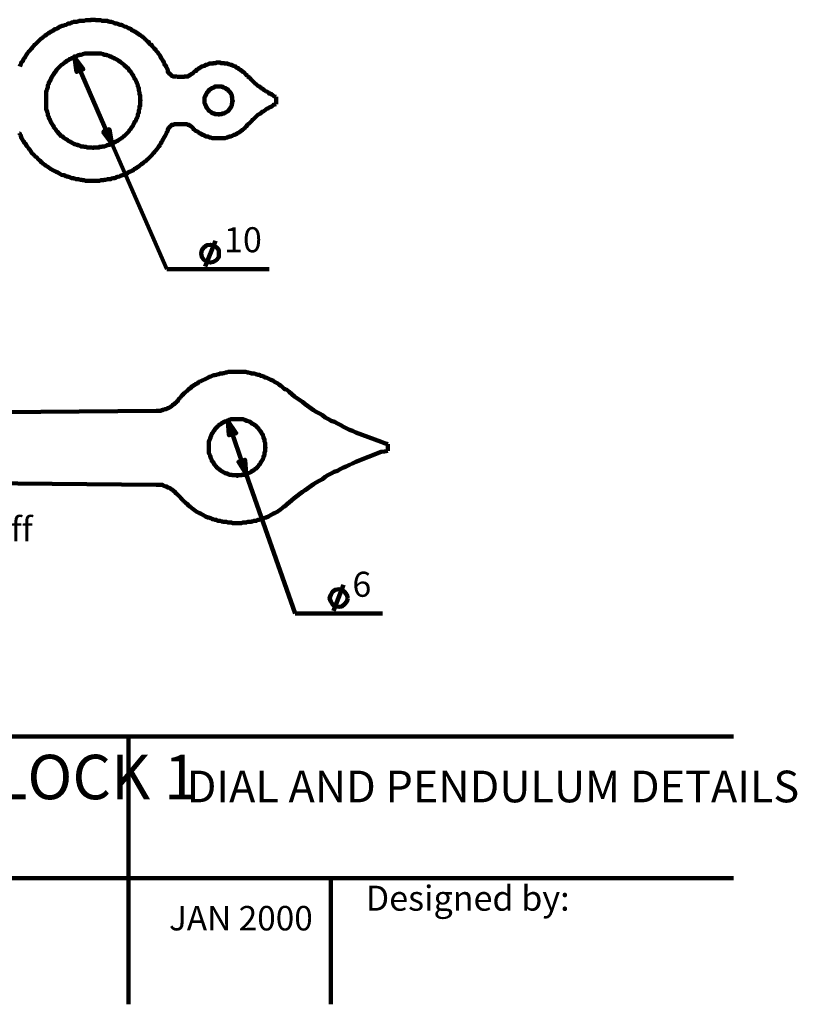
# Model space of a CAD drawing. Units: inches. Extents: x -283 to 301, y -204 to 203.
# Drawn here: x 184 to 301, y -204 to -56 of the extents above; entities that cross this region are included whole.
import ezdxf

# ---------------------------------------------------------------- set-up
doc = ezdxf.new("R2010")
doc.units = ezdxf.units.IN
for name, color, linetype, lineweight in [('H', 7, 'CONTINUOUS', 100), ('P', 250, 'CONTINUOUS', 100), ('Text', 250, 'CONTINUOUS', 100)]:
    doc.layers.add(name, color=color, linetype=linetype, lineweight=lineweight)
doc.styles.get("Standard").update_dxf_attribs({"font": 'txt', "width": 0.75})

msp = doc.modelspace()

# ---------------------------------------------------------------- hatches: boundary and pattern name
at = {"layer": 'H', "linetype": 'CONTINUOUS'}
for points in [[(192.5, -61.92), (192.83, -64.08), (193.83, -63.67)], [(198.08, -74.83), (197.75, -72.67), (196.83, -73.08)], [(215.5, -116.42), (215.67, -118.58), (216.75, -118.25)], [(218.25, -124.42), (218.08, -122.25), (217.08, -122.58)]]:
    msp.add_hatch(color=0, dxfattribs=at).paths.add_polyline_path(points)

# ---------------------------------------------------------------- linework, layer by layer
at = {"layer": 'P', "color": 0, "linetype": 'CONTINUOUS'}
for points in [[(206.5, -63.92), (206.5, -63.75), (206.33, -63.5), (206.25, -63.33), (206.17, -63.08), (206, -63), (206, -62.83), (205.92, -62.67), (205.75, -62.33), (205.58, -62.17), (205.5, -62), (205.42, -61.75), (205.25, -61.5), (205.17, -61.42), (205.08, -61.33), (205, -61.17), (204.92, -61.08), (204.75, -60.92), (204.75, -60.83), (204.42, -60.5), (204.33, -60.42), (204.08, -60.17), (204.08, -60), (203.92, -60), (203.67, -59.75), (203.67, -59.58), (203.5, -59.58), (203.25, -59.33), (203.17, -59.25), (203.08, -59.17), (203, -59.08), (202.75, -58.83), (202.58, -58.75), (202.5, -58.67), (202.42, -58.58), (202.25, -58.5), (202, -58.33), (201.92, -58.25), (201.67, -58.08), (201.5, -58), (201.33, -57.92), (201.08, -57.83), (201, -57.67), (200.75, -57.58), (200.58, -57.5), (200.25, -57.33), (200, -57.25), (199.67, -57.08), (199.5, -57), (199.42, -57), (199.25, -57), (199.08, -56.92), (198.83, -56.83), (198.67, -56.83), (198.5, -56.75), (198.33, -56.67), (198.25, -56.67), (198.08, -56.58), (197.92, -56.58), (197.83, -56.58), (197.67, -56.5), (197.5, -56.5), (197.42, -56.42), (197.08, -56.42), (196.92, -56.42), (196.58, -56.42), (196.5, -56.33), (195.75, -56.33), (195.58, -56.25), (195, -56.25), (194.92, -56.33), (194.17, -56.33), (194, -56.42), (193.58, -56.42), (193.42, -56.42), (193.25, -56.42), (193.08, -56.5), (193, -56.5), (192.83, -56.58), (192.67, -56.58), (192.5, -56.58), (192.33, -56.58), (192.25, -56.67), (192.08, -56.67), (191.92, -56.75), (191.83, -56.83), (191.67, -56.83), (191.5, -56.83), (191.42, -56.92), (191.25, -57), (191, -57.08), (190.83, -57.17), (190.67, -57.17), (190.42, -57.25), (190.25, -57.33), (190, -57.5), (189.92, -57.58), (189.75, -57.67), (189.58, -57.67), (189.25, -57.92), (189.08, -58), (188.92, -58.08), (188.67, -58.25), (188.5, -58.33), (188.33, -58.5), (188.25, -58.5), (188.08, -58.67), (188, -58.75), (187.83, -58.83), (187.75, -58.92), (187.42, -59.17), (187.33, -59.25), (187.08, -59.5), (187, -59.58), (186.92, -59.67), (186.67, -59.92), (186.5, -60), (186.5, -60.08), (186.25, -60.33), (186.17, -60.5), (186.08, -60.5), (186, -60.67), (185.75, -60.92), (185.67, -61), (185.58, -61.08), (185.5, -61.25), (185.42, -61.33), (185.25, -61.58), (185.17, -61.75), (185, -62), (184.92, -62.08), (184.83, -62.25), (184.75, -62.5), (184.58, -62.58), (184.5, -62.83), (184.42, -63), (184.33, -63.25)], [(195.33, -61.33), (194.42, -61.33), (194.33, -61.33), (194, -61.33), (193.83, -61.42), (193.75, -61.42), (193.58, -61.5), (193.42, -61.5), (193.42, -61.5), (193.33, -61.5), (193.17, -61.58), (193, -61.58), (193, -61.67), (192.92, -61.67), (192.75, -61.75), (192.75, -61.75), (192.67, -61.75), (192.5, -61.75), (192.42, -61.92), (192.33, -61.92), (192.25, -62), (192.17, -62), (192.08, -62), (192, -62.08), (191.92, -62.08), (191.92, -62.17), (191.75, -62.17), (191.67, -62.25), (191.67, -62.25), (191.58, -62.33), (191.5, -62.42), (191.42, -62.42), (191.33, -62.42), (191.25, -62.58), (191.08, -62.58), (191, -62.75), (190.92, -62.75), (190.75, -62.92), (190.58, -63), (189.92, -63.67), (189.83, -63.83), (189.67, -64), (189.67, -64.08), (189.5, -64.17), (189.5, -64.33), (189.33, -64.42), (189.33, -64.5), (189.33, -64.5), (189.25, -64.67), (189.17, -64.75), (189.17, -64.75), (189.08, -64.83), (189.08, -65), (189, -65), (189, -65.08), (188.92, -65.17), (188.92, -65.25), (188.92, -65.33), (188.83, -65.42), (188.83, -65.5), (188.67, -65.58), (188.67, -65.75), (188.67, -65.83), (188.67, -65.83), (188.58, -66), (188.58, -66), (188.5, -66.08), (188.5, -66.25), (188.5, -66.42), (188.5, -66.5), (188.42, -66.5), (188.42, -66.67), (188.33, -66.83), (188.33, -66.92), (188.25, -67.08), (188.25, -67.42), (188.25, -67.5), (188.25, -69.25), (188.25, -69.25), (188.25, -69.67), (188.33, -69.75), (188.33, -69.92), (188.42, -70), (188.42, -70.17), (188.5, -70.25), (188.5, -70.33), (188.5, -70.42), (188.5, -70.58), (188.58, -70.67), (188.58, -70.75), (188.67, -70.83), (188.67, -70.92), (188.67, -71), (188.67, -71.08), (188.83, -71.17), (188.83, -71.33), (188.92, -71.42), (188.92, -71.42), (188.92, -71.58), (189, -71.58), (189, -71.67), (189.08, -71.75), (189.08, -71.83), (189.17, -71.92), (189.17, -72), (189.25, -72), (189.33, -72.17), (189.33, -72.25), (189.33, -72.25), (189.5, -72.42), (189.5, -72.5), (189.67, -72.67), (189.67, -72.67), (189.83, -72.92), (189.92, -73), (190.58, -73.75), (190.75, -73.75), (190.92, -74), (191, -74), (191.08, -74.08), (191.25, -74.17), (191.33, -74.25), (191.42, -74.25), (191.5, -74.33), (191.58, -74.42), (191.67, -74.42), (191.67, -74.42), (191.75, -74.5), (191.92, -74.58), (191.92, -74.58), (192, -74.58), (192.08, -74.67), (192.17, -74.75), (192.25, -74.75), (192.33, -74.83), (192.42, -74.83), (192.5, -74.92), (192.67, -74.92), (192.75, -75), (192.75, -75), (192.92, -75), (193, -75), (193, -75.08), (193.17, -75.08), (193.33, -75.17), (193.42, -75.17), (193.42, -75.25), (193.58, -75.25), (193.75, -75.25), (193.83, -75.25), (194, -75.33), (194.33, -75.33), (194.42, -75.42), (195.17, -75.42), (195.33, -75.5), (195.33, -75.42), (196.17, -75.42), (196.17, -75.33), (196.58, -75.33), (196.67, -75.25), (196.83, -75.25), (196.92, -75.25), (197.08, -75.25), (197.17, -75.17), (197.25, -75.17), (197.33, -75.08), (197.5, -75.08), (197.58, -75), (197.67, -75), (197.75, -75), (197.83, -75), (197.92, -74.92), (198, -74.92), (198.08, -74.83), (198.25, -74.83), (198.33, -74.75), (198.33, -74.75), (198.5, -74.67), (198.5, -74.58), (198.58, -74.58), (198.67, -74.58), (198.75, -74.5), (198.83, -74.42), (198.92, -74.42), (199, -74.42), (199.08, -74.33), (199.17, -74.25), (199.17, -74.25), (199.33, -74.17), (199.42, -74.08), (199.58, -74), (199.58, -74), (199.83, -73.75), (199.92, -73.75), (200.67, -73), (200.67, -72.92), (200.92, -72.67), (200.92, -72.67), (201, -72.5), (201.08, -72.42), (201.17, -72.25), (201.17, -72.25), (201.25, -72.17), (201.33, -72), (201.33, -72), (201.33, -71.92), (201.42, -71.83), (201.5, -71.75), (201.5, -71.67), (201.5, -71.58), (201.58, -71.58), (201.67, -71.42), (201.67, -71.42), (201.75, -71.33), (201.75, -71.17), (201.83, -71.08), (201.83, -71), (201.92, -70.92), (201.92, -70.83), (202, -70.75), (202, -70.67), (202, -70.58), (202, -70.42), (202.08, -70.33), (202.08, -70.25), (202.17, -70.17), (202.17, -70), (202.17, -69.92), (202.17, -69.75), (202.25, -69.67), (202.25, -69.25), (202.33, -69.25), (202.33, -68.42), (202.42, -68.33), (202.33, -68.25), (202.33, -67.5), (202.25, -67.42), (202.25, -67.08), (202.17, -66.92), (202.17, -66.83), (202.17, -66.67), (202.17, -66.5), (202.08, -66.5), (202.08, -66.42), (202, -66.25), (202, -66.08), (202, -66), (202, -66), (201.92, -65.83), (201.92, -65.83), (201.83, -65.75), (201.83, -65.58), (201.75, -65.5), (201.75, -65.42), (201.67, -65.33), (201.67, -65.25), (201.58, -65.17), (201.5, -65.08), (201.5, -65), (201.5, -65), (201.42, -64.83), (201.33, -64.75), (201.33, -64.75), (201.33, -64.67), (201.25, -64.5), (201.17, -64.5), (201.17, -64.42), (201.08, -64.33), (201, -64.17), (200.92, -64.08), (200.92, -64), (200.67, -63.83), (200.67, -63.67), (199.92, -63), (199.83, -62.92), (199.58, -62.75), (199.58, -62.75), (199.42, -62.58), (199.33, -62.58), (199.17, -62.42), (199.17, -62.42), (199.08, -62.42), (199, -62.33), (198.92, -62.25), (198.83, -62.25), (198.75, -62.17), (198.67, -62.17), (198.58, -62.08), (198.5, -62.08), (198.5, -62), (198.33, -62), (198.33, -62), (198.25, -61.92), (198.08, -61.92), (198, -61.75), (197.92, -61.75), (197.83, -61.75), (197.75, -61.75), (197.67, -61.67), (197.58, -61.67), (197.5, -61.58), (197.33, -61.58), (197.25, -61.5), (197.17, -61.5), (197.08, -61.5), (196.92, -61.5), (196.83, -61.42), (196.67, -61.42), (196.58, -61.33), (196.17, -61.33), (196.17, -61.33), (195.25, -61.33)], [(192.5, -61.92), (192.83, -64.08), (193.83, -63.67), (192.5, -61.92)], [(192.5, -61.92), (198.08, -74.83)], [(218.25, -64.5), (217.83, -64.08), (217.75, -64.08), (217.42, -63.75), (217.42, -63.75), (217.25, -63.67), (217.17, -63.67), (217.08, -63.5), (217, -63.5), (217, -63.5), (216.92, -63.5), (216.83, -63.42), (216.75, -63.42), (216.67, -63.25), (216.58, -63.25), (216.5, -63.25), (216.5, -63.25), (216.42, -63.17), (216.33, -63.17), (216.25, -63.08), (216.08, -63.08), (216.08, -63), (215.92, -63), (215.92, -63), (215.83, -63), (215.75, -62.92), (215.58, -62.92), (215.5, -62.83), (215.33, -62.83), (215.25, -62.83), (215, -62.83), (214.92, -62.75), (214.42, -62.75), (214.33, -62.67), (213.83, -62.67), (213.75, -62.75), (213.33, -62.75), (213.25, -62.83), (212.92, -62.83), (212.92, -62.83), (212.67, -62.83), (212.58, -62.92), (212.5, -62.92), (212.42, -63), (212.25, -63), (212.25, -63), (212.17, -63), (212.08, -63.08), (212, -63.08), (212, -63.17), (211.83, -63.17), (211.75, -63.25), (211.67, -63.25), (211.58, -63.25), (211.58, -63.25), (211.5, -63.33), (211.42, -63.33), (211.33, -63.5), (211.25, -63.5), (211.17, -63.5), (211.17, -63.5), (211, -63.67), (211, -63.67), (210.83, -63.75), (210.75, -63.75), (210.75, -63.83), (210.75, -63.92), (210.67, -63.92), (210.5, -64), (210.5, -64), (210.33, -64.17), (210.33, -64.25), (210.25, -64.25), (210.08, -64.42)], [(207.83, -64.83), (207.75, -64.75), (207.42, -64.75), (207.42, -64.75), (207.25, -64.75), (207.25, -64.67), (207.08, -64.67), (207.08, -64.58), (207, -64.58), (207, -64.5), (206.92, -64.5), (206.92, -64.5), (206.92, -64.5), (206.92, -64.42), (206.83, -64.42), (206.83, -64.33), (206.75, -64.33), (206.75, -64.33), (206.67, -64.33), (206.67, -64.25), (206.67, -64.25), (206.67, -64.17), (206.58, -64.17), (206.58, -64.08), (206.5, -64.08), (206.5, -63.92), (206.5, -63.92)], [(207.83, -64.83), (209, -64.83)], [(209, -64.83), (209, -64.75), (209.42, -64.75), (209.42, -64.75), (209.58, -64.75), (209.58, -64.67), (209.67, -64.67), (209.67, -64.58), (209.83, -64.58), (209.83, -64.5), (209.92, -64.5), (209.92, -64.5), (209.92, -64.5), (209.92, -64.42), (210, -64.42), (210, -64.33)], [(222.75, -67.83), (222.5, -67.75), (222.33, -67.67), (222.17, -67.5), (222.08, -67.5), (221.92, -67.33), (221.67, -67.33), (221.58, -67.17), (221.42, -67.08), (221.25, -67), (221.08, -66.92), (220.92, -66.83), (220.83, -66.67), (220.58, -66.58), (220.5, -66.5), (220.33, -66.33), (220.17, -66.25), (220, -66.17), (219.75, -65.92), (219.58, -65.83), (219.33, -65.58), (219.17, -65.42), (219.08, -65.33), (218.92, -65.17), (218.83, -65), (218.67, -64.92), (218.5, -64.75), (218.42, -64.67), (218.25, -64.5)], [(214.17, -66.25), (213.58, -66.25), (213.58, -66.33), (213.42, -66.33), (213.42, -66.42), (213.33, -66.42), (213.25, -66.5), (213.08, -66.5), (213.08, -66.5), (213.08, -66.5), (213, -66.58), (212.92, -66.58), (212.92, -66.67), (212.92, -66.67), (212.83, -66.67), (212.75, -66.67), (212.75, -66.75), (212.67, -66.75), (212.67, -66.83), (212.67, -66.83), (212.67, -66.92), (212.58, -66.92), (212.58, -66.92), (212.5, -66.92), (212.5, -67), (212.5, -67), (212.5, -67.08), (212.42, -67.08), (212.42, -67.17), (212.33, -67.17), (212.33, -67.25), (212.25, -67.33), (212.25, -67.33), (212.25, -67.33), (212.25, -67.5), (212.17, -67.5), (212.17, -67.67), (212.08, -67.67), (212.08, -67.83), (212, -67.83), (212, -68.83), (212.08, -68.83), (212.08, -69), (212.17, -69), (212.17, -69.17), (212.25, -69.25), (212.25, -69.33), (212.25, -69.33), (212.25, -69.42), (212.33, -69.5), (212.33, -69.5), (212.42, -69.5), (212.42, -69.58), (212.5, -69.67), (212.5, -69.67), (212.5, -69.67), (212.5, -69.75), (212.58, -69.75), (212.58, -69.83), (212.67, -69.83), (212.67, -69.92), (212.67, -69.92), (212.67, -69.92), (212.75, -69.92), (212.75, -70), (212.83, -70), (212.92, -70.08), (212.92, -70.08), (212.92, -70.08), (213, -70.08), (213.08, -70.17), (213.08, -70.17), (213.08, -70.25), (213.25, -70.25), (213.33, -70.33), (213.42, -70.33), (213.42, -70.33), (213.58, -70.33), (213.58, -70.42), (214.08, -70.42), (214.17, -70.5), (214.17, -70.42), (214.58, -70.42), (214.58, -70.33), (214.83, -70.33), (214.83, -70.33), (214.92, -70.33), (215, -70.25), (215.08, -70.25), (215.08, -70.17), (215.17, -70.17), (215.25, -70.08), (215.25, -70.08), (215.25, -70.08), (215.33, -70.08), (215.42, -70), (215.5, -70), (215.5, -69.92), (215.5, -69.92), (215.5, -69.92), (215.58, -69.92), (215.58, -69.83), (215.67, -69.83), (215.67, -69.75), (215.67, -69.75), (215.67, -69.67), (215.75, -69.67), (215.75, -69.67), (215.83, -69.58), (215.83, -69.5), (215.92, -69.5), (215.92, -69.5), (215.92, -69.42), (215.92, -69.33), (216, -69.33), (216, -69.25), (216.08, -69.17), (216.08, -69), (216.08, -69), (216.08, -68.83), (216.17, -68.83), (216.17, -68.42), (216.25, -68.42), (216.17, -68.33), (216.17, -67.83), (216.08, -67.83), (216.08, -67.67), (216.08, -67.67), (216.08, -67.5), (216, -67.5), (216, -67.33), (215.92, -67.33), (215.92, -67.33), (215.92, -67.25), (215.92, -67.17), (215.83, -67.17), (215.83, -67.08), (215.75, -67.08), (215.75, -67), (215.67, -67), (215.67, -66.92), (215.67, -66.92), (215.67, -66.92), (215.58, -66.92), (215.58, -66.83), (215.5, -66.83), (215.5, -66.75), (215.5, -66.75), (215.5, -66.67), (215.42, -66.67), (215.33, -66.67), (215.25, -66.67), (215.25, -66.58), (215.25, -66.58), (215.17, -66.5), (215.08, -66.5), (215.08, -66.5), (215, -66.5), (214.92, -66.42), (214.83, -66.42), (214.83, -66.33), (214.58, -66.33), (214.58, -66.25), (214.17, -66.25)], [(222.75, -67.83), (222.75, -68.92)], [(222.75, -68.92), (222.33, -69), (222.17, -69.17), (222.08, -69.25), (221.92, -69.33), (221.67, -69.42), (221.58, -69.5), (221.42, -69.58), (221.25, -69.67), (221.08, -69.83), (220.92, -69.92), (220.83, -70), (220.58, -70.08), (220.5, -70.25), (220.33, -70.33), (220.17, -70.42), (220, -70.5), (219.75, -70.75), (219.58, -70.92), (219.33, -71.17), (219.17, -71.25), (219.08, -71.42), (218.92, -71.58), (218.83, -71.67), (218.67, -71.83), (218.5, -71.92), (218.42, -72), (218.25, -72.25)], [(207.83, -71.92), (207.42, -71.92), (207.42, -72), (207.25, -72), (207.25, -72), (207.08, -72), (207.08, -72.08), (207, -72.08), (207, -72.17), (206.92, -72.17), (206.92, -72.25), (206.92, -72.25), (206.92, -72.25), (206.83, -72.25), (206.83, -72.33), (206.75, -72.33), (206.75, -72.42), (206.67, -72.42), (206.67, -72.5), (206.67, -72.5), (206.67, -72.5), (206.58, -72.5), (206.58, -72.67), (206.5, -72.67), (206.5, -72.75), (206.5, -72.75)], [(207.83, -71.92), (209, -71.92)], [(209, -71.92), (209.42, -71.92), (209.42, -72), (209.58, -72), (209.58, -72), (209.67, -72), (209.67, -72.08), (209.83, -72.08), (209.83, -72.17), (209.92, -72.17), (209.92, -72.25), (209.92, -72.25), (209.92, -72.25), (210, -72.25), (210, -72.33)], [(210.08, -72.33), (210.33, -72.58), (210.33, -72.58), (210.33, -72.67), (210.5, -72.75), (210.5, -72.75), (210.67, -72.92), (210.75, -72.92), (210.83, -73), (210.92, -73), (211, -73.08), (211.08, -73.08), (211.17, -73.25), (211.25, -73.25), (211.33, -73.33), (211.42, -73.33), (211.42, -73.33), (211.5, -73.33), (211.58, -73.5), (211.67, -73.5), (211.75, -73.5), (211.83, -73.5), (211.92, -73.58), (212, -73.58), (212, -73.67), (212.08, -73.67), (212.17, -73.75), (212.33, -73.75), (212.42, -73.75), (212.5, -73.75), (212.58, -73.83), (212.67, -73.83), (212.75, -73.92), (213, -73.92), (213.08, -74), (213.33, -74), (213.42, -74), (214.83, -74), (214.83, -74), (215.17, -74), (215.25, -73.92), (215.42, -73.92), (215.5, -73.83), (215.67, -73.83), (215.75, -73.75), (215.92, -73.75), (215.92, -73.75), (216, -73.75), (216.08, -73.67), (216.17, -73.67), (216.33, -73.58), (216.33, -73.58), (216.42, -73.5), (216.5, -73.5), (216.5, -73.5), (216.58, -73.5), (216.67, -73.42), (216.75, -73.42), (216.75, -73.33), (216.83, -73.33), (217, -73.25), (217, -73.25), (217.08, -73.17), (217.17, -73.17), (217.25, -73.08), (217.33, -73.08), (217.42, -72.92), (217.5, -72.92), (217.58, -72.83), (217.67, -72.83), (217.67, -72.75), (217.83, -72.67), (217.83, -72.67), (218, -72.5), (218.08, -72.5), (218.08, -72.42), (218.25, -72.25)], [(184.25, -73.33), (184.33, -73.33), (184.33, -73.5)], [(184.42, -73.5), (184.58, -74), (184.67, -74.17), (184.83, -74.42), (184.92, -74.5), (185, -74.75), (185.17, -74.83), (185.25, -75.08), (185.42, -75.25), (185.5, -75.33), (185.58, -75.5), (185.67, -75.58), (185.75, -75.67), (185.83, -75.83), (185.92, -75.92), (186, -76.08), (186.08, -76.17), (186.17, -76.33), (186.33, -76.42), (186.42, -76.5), (186.5, -76.58), (186.58, -76.75), (186.75, -76.83), (187.17, -77.25), (187.25, -77.33), (187.42, -77.42), (187.42, -77.58), (187.58, -77.58), (187.67, -77.75), (187.83, -77.83), (187.92, -77.92), (188, -78), (188.17, -78.08), (188.25, -78.17), (188.42, -78.25), (188.67, -78.42), (188.75, -78.5), (189, -78.67), (189.17, -78.75), (189.75, -79.08), (190, -79.17), (190.42, -79.42), (190.58, -79.5), (190.83, -79.58), (191, -79.58), (191.25, -79.75), (191.5, -79.75), (191.58, -79.83), (191.67, -79.83), (191.92, -79.92), (192, -80), (192.08, -80), (192.33, -80), (192.42, -80.08), (192.58, -80.08), (192.75, -80.17), (192.83, -80.17), (193, -80.17), (193.17, -80.17), (193.33, -80.25), (193.58, -80.25), (193.75, -80.33), (194, -80.33), (194.17, -80.42), (196.25, -80.42), (196.42, -80.33), (196.83, -80.33), (197, -80.25), (197.25, -80.25), (197.42, -80.17), (197.58, -80.17), (197.67, -80.17), (197.92, -80.17), (198, -80.08), (198.08, -80.08), (198.33, -80), (198.42, -80), (198.58, -80), (198.83, -79.83), (199, -79.83), (199.25, -79.75), (199.42, -79.67), (199.83, -79.5), (200, -79.5), (200.25, -79.33), (200.42, -79.33), (200.5, -79.17), (200.92, -79), (201.08, -78.92), (201.33, -78.83), (201.42, -78.67), (201.67, -78.58), (201.75, -78.5), (202, -78.33), (202.17, -78.25), (202.25, -78.17), (202.42, -78), (202.5, -78), (202.58, -77.83), (202.75, -77.83), (202.83, -77.67), (203, -77.58), (203.08, -77.5), (203.25, -77.42), (203.33, -77.33), (203.42, -77.17), (203.5, -77.17), (204.17, -76.5), (204.25, -76.33), (204.33, -76.25), (204.5, -76.17), (204.5, -76.08), (204.67, -75.92), (204.75, -75.83), (204.83, -75.67), (204.92, -75.58), (205, -75.5), (205.08, -75.33), (205.17, -75.25), (205.33, -75), (205.42, -74.83), (205.58, -74.58), (205.67, -74.42), (206, -73.83), (206.08, -73.67), (206.33, -73.17), (206.42, -73), (206.5, -72.92), (206.5, -72.75)], [(198.08, -74.83), (197.75, -72.67), (196.83, -73.08), (198.08, -74.83)], [(198.08, -74.83), (206.33, -93.67)], [(214.17, -91.33), (214.17, -90.83), (213.83, -90.42), (213.33, -90.08), (212.92, -90), (212.33, -90.08), (211.92, -90.42), (211.58, -90.83), (211.5, -91.33), (211.58, -91.83), (211.92, -92.25), (212.33, -92.58), (212.92, -92.67), (213.33, -92.58), (213.83, -92.25), (214.17, -91.83), (214.17, -91.33)], [(212.08, -93.25), (213.67, -89.42)], [(206.33, -93.67), (221.67, -93.67)], [(208.08, -113.33), (208.17, -113.08), (208.33, -113), (208.42, -112.83), (208.5, -112.75), (208.58, -112.67), (208.67, -112.5), (208.83, -112.5), (208.83, -112.33), (209, -112.25), (209.08, -112.17), (209.17, -112.08), (209.25, -112), (209.42, -111.92), (209.5, -111.83), (209.58, -111.67), (209.67, -111.67), (209.83, -111.5), (209.92, -111.5), (210.08, -111.25), (210.25, -111.25), (210.33, -111.08), (210.58, -111), (210.75, -110.83), (210.83, -110.83), (211, -110.75), (211.17, -110.58), (211.33, -110.5), (212.42, -110), (212.58, -109.92), (212.67, -109.83), (212.83, -109.83), (213.17, -109.67), (213.33, -109.58), (213.5, -109.58), (213.75, -109.5), (213.83, -109.5), (214, -109.42), (214.17, -109.42), (214.25, -109.33), (214.42, -109.33), (214.58, -109.33), (214.67, -109.33), (214.83, -109.25), (215, -109.25), (215.08, -109.17), (215.33, -109.17), (215.5, -109.08), (215.92, -109.08), (216.08, -109.08), (217.58, -109.08), (217.75, -109.08), (218.25, -109.08), (218.42, -109.17), (218.67, -109.17), (218.83, -109.25), (218.92, -109.25), (219.08, -109.33), (219.25, -109.33), (219.33, -109.33), (219.5, -109.33), (219.67, -109.42), (219.75, -109.42), (220, -109.5), (220.17, -109.5), (220.33, -109.58), (220.42, -109.67), (220.58, -109.67), (220.83, -109.75), (221, -109.83), (221.08, -109.92), (221.25, -109.92), (221.92, -110.25), (222.08, -110.33), (222.33, -110.42), (222.5, -110.58), (223, -110.83), (223.17, -111), (223.25, -111), (223.42, -111.17), (223.58, -111.25), (223.75, -111.42), (223.83, -111.5), (224, -111.67), (224.17, -111.67), (224.17, -111.75)], [(239.5, -119.92), (239, -119.75), (238.5, -119.58), (234.67, -118.17), (234.17, -117.92), (233.75, -117.75), (233.25, -117.5), (232.83, -117.33), (232.42, -117.08), (231.92, -116.83), (231.5, -116.58), (231, -116.42), (230.58, -116.17), (230.08, -115.92), (229.67, -115.58), (229.25, -115.33), (228.75, -115.08), (228.33, -114.83), (227.08, -113.92), (226.67, -113.58), (225.83, -113), (225.5, -112.75), (224.67, -112.08), (224.25, -111.67)], [(208.08, -113.33), (208, -113.33), (208, -113.42), (208, -113.42), (207.92, -113.42), (207.92, -113.5), (207.75, -113.58), (207.75, -113.58), (207.75, -113.67), (207.67, -113.75), (207.58, -113.75), (207.58, -113.83), (207.5, -113.83), (207.5, -113.83), (207.5, -113.92), (207.42, -113.92), (207.33, -114), (207.25, -114), (207.25, -114.08), (207.17, -114.08), (207.08, -114.25), (207, -114.25), (206.92, -114.33), (206.83, -114.33), (206.75, -114.42), (206.67, -114.42), (206.67, -114.5), (206.58, -114.5), (206.58, -114.5), (206.5, -114.5), (206.42, -114.58), (206.33, -114.58), (206.25, -114.67), (206.17, -114.67), (206.08, -114.67), (206, -114.67), (205.92, -114.75), (205.75, -114.75), (205.75, -114.83), (205.5, -114.83), (205.42, -114.92), (205, -114.92), (205, -114.92), (204.75, -114.92)], [(100.92, -115.83), (204.75, -114.92)], [(212.67, -120.42), (212.67, -119.67), (212.67, -119.58), (212.67, -119.42), (212.75, -119.33), (212.75, -119.17), (212.83, -119.17), (212.83, -119), (212.92, -119), (212.92, -118.83), (212.92, -118.75), (212.92, -118.75), (213, -118.67), (213, -118.5), (213.08, -118.5), (213.08, -118.42), (213.08, -118.33), (213.08, -118.33), (213.17, -118.33), (213.17, -118.25), (213.25, -118.17), (213.25, -118.08), (213.33, -118.08), (213.33, -118), (213.42, -117.92), (213.42, -117.83), (213.5, -117.83), (213.5, -117.75), (213.5, -117.67), (213.67, -117.58), (213.67, -117.5), (213.75, -117.5), (213.75, -117.5), (213.75, -117.5), (213.83, -117.42), (213.83, -117.33), (213.92, -117.33), (214, -117.25), (214, -117.25), (214, -117.25), (214, -117.17), (214.08, -117.17), (214.17, -117), (214.25, -117), (214.33, -117), (214.33, -116.92), (214.42, -116.92), (214.5, -116.83), (214.58, -116.83), (214.58, -116.75), (214.67, -116.75), (214.75, -116.67), (214.83, -116.67), (214.83, -116.58), (214.83, -116.58), (214.92, -116.58), (215, -116.58), (215, -116.5), (215.17, -116.5), (215.25, -116.42), (215.25, -116.42), (215.33, -116.42), (215.5, -116.42), (215.5, -116.33), (215.67, -116.33), (215.67, -116.25), (215.83, -116.25), (215.92, -116.17), (216.08, -116.17), (216.17, -116.17), (217.58, -116.17), (217.58, -116.17), (217.83, -116.17), (217.92, -116.25), (218, -116.25), (218.08, -116.33), (218.25, -116.33), (218.25, -116.42), (218.42, -116.42), (218.5, -116.42), (218.5, -116.42), (218.58, -116.5), (218.67, -116.5), (218.75, -116.58), (218.83, -116.58), (218.92, -116.58), (218.92, -116.58), (218.92, -116.67), (219, -116.67), (219.08, -116.75), (219.08, -116.75), (219.08, -116.83), (219.25, -116.83), (219.33, -116.92), (219.42, -116.92), (219.42, -117), (219.5, -117), (219.5, -117), (219.67, -117.17), (219.75, -117.17), (219.75, -117.25), (219.75, -117.25), (219.75, -117.25), (219.83, -117.33), (219.92, -117.33), (219.92, -117.42), (220, -117.5), (220, -117.5), (220, -117.5), (220.08, -117.5), (220.08, -117.58), (220.17, -117.67), (220.17, -117.75), (220.25, -117.83), (220.33, -117.83), (220.33, -117.92), (220.42, -118), (220.42, -118.08), (220.5, -118.08), (220.5, -118.17), (220.58, -118.25), (220.58, -118.33), (220.58, -118.33), (220.58, -118.33), (220.67, -118.42), (220.67, -118.5), (220.75, -118.5), (220.75, -118.67), (220.83, -118.75), (220.83, -118.75), (220.83, -118.83), (220.83, -119), (220.92, -119), (220.92, -119.17), (221, -119.17), (221, -119.33), (221, -119.42), (221, -119.58), (221.08, -119.67), (221.08, -120.33), (221.17, -120.42), (221.08, -120.42), (221.08, -121.08), (221, -121.08), (221, -121.33), (221, -121.42), (221, -121.5), (220.92, -121.58), (220.92, -121.75), (220.83, -121.75), (220.83, -121.92), (220.83, -122), (220.83, -122), (220.75, -122.08), (220.75, -122.17), (220.67, -122.25), (220.67, -122.33), (220.58, -122.42), (220.58, -122.42), (220.58, -122.42), (220.58, -122.5), (220.5, -122.58), (220.5, -122.58), (220.42, -122.58), (220.42, -122.75), (220.33, -122.83), (220.33, -122.92), (220.25, -122.92), (220.17, -123), (220.17, -123), (220.08, -123.17), (220.08, -123.25), (220, -123.25), (220, -123.25), (220, -123.25), (219.92, -123.33), (219.92, -123.42), (219.83, -123.42), (219.75, -123.5), (219.75, -123.5), (219.75, -123.5), (219.75, -123.58), (219.67, -123.58), (219.5, -123.67), (219.5, -123.67), (219.42, -123.75), (219.42, -123.83), (219.33, -123.83), (219.25, -123.92), (219.08, -123.92), (219.08, -124), (219.08, -124), (219, -124.08), (218.92, -124.08), (218.92, -124.08), (218.92, -124.08), (218.83, -124.17), (218.75, -124.17), (218.67, -124.25), (218.58, -124.25), (218.5, -124.33), (218.5, -124.33), (218.42, -124.33), (218.25, -124.33), (218.25, -124.42), (218.08, -124.42), (218, -124.5), (217.92, -124.5), (217.83, -124.5), (217.58, -124.5), (217.58, -124.58), (216.92, -124.58), (216.92, -124.67), (216.83, -124.58), (216.17, -124.58), (216.08, -124.5), (215.92, -124.5), (215.83, -124.5), (215.67, -124.5), (215.67, -124.42), (215.5, -124.42), (215.5, -124.33), (215.33, -124.33), (215.25, -124.33), (215.25, -124.33), (215.17, -124.25), (215, -124.25), (215, -124.17), (214.92, -124.17), (214.83, -124.08), (214.83, -124.08), (214.83, -124.08), (214.75, -124.08), (214.67, -124), (214.58, -124), (214.58, -123.92), (214.5, -123.92), (214.42, -123.83), (214.33, -123.83), (214.33, -123.75), (214.25, -123.67), (214.17, -123.67), (214.08, -123.58), (214, -123.58), (214, -123.5), (214, -123.5), (214, -123.5), (213.92, -123.42), (213.83, -123.42), (213.83, -123.33), (213.75, -123.25), (213.75, -123.25), (213.75, -123.25), (213.67, -123.25), (213.67, -123.17), (213.5, -123), (213.5, -123), (213.5, -122.92), (213.42, -122.92), (213.42, -122.83), (213.33, -122.75), (213.33, -122.58), (213.25, -122.58), (213.25, -122.58), (213.17, -122.5), (213.17, -122.42), (213.08, -122.42), (213.08, -122.42), (213.08, -122.33), (213.08, -122.25), (213, -122.17), (213, -122.08), (212.92, -122), (212.92, -122), (212.92, -121.92), (212.92, -121.75), (212.83, -121.75), (212.83, -121.58), (212.75, -121.5), (212.75, -121.42), (212.67, -121.33), (212.67, -121.08), (212.67, -121.08), (212.67, -120.33)], [(215.5, -116.42), (215.67, -118.58), (216.75, -118.25), (215.5, -116.42)], [(215.5, -116.42), (218.25, -124.42)], [(239.5, -120.92), (239, -121), (238.5, -121.08), (234.67, -122.58), (234.17, -122.83), (233.75, -123), (233.25, -123.25), (232.83, -123.42), (232.33, -123.67), (231.92, -123.92), (231.42, -124.08), (231, -124.33), (230.5, -124.58), (230.08, -124.83), (229.67, -125.17), (229.17, -125.42), (228.75, -125.67), (228.33, -125.92), (227.08, -126.83), (226.67, -127.08), (225.42, -128), (225.08, -128.33), (224.67, -128.67), (224.25, -129), (224.17, -129)], [(239.5, -119.92), (239.5, -120.92)], [(218.25, -124.42), (218.08, -122.25), (217.08, -122.58), (218.25, -124.42)], [(100.92, -125), (204.75, -126)], [(218.25, -124.42), (225.58, -145.33)], [(204.75, -126), (205.42, -126), (205.42, -126), (205.67, -126), (205.75, -126.08), (205.83, -126.08), (205.92, -126.17), (206, -126.17), (206.08, -126.25), (206.25, -126.25), (206.25, -126.25), (206.33, -126.25), (206.42, -126.33), (206.5, -126.33), (206.5, -126.33), (206.5, -126.42), (206.67, -126.42), (206.75, -126.5), (206.83, -126.5), (206.92, -126.58), (206.92, -126.58), (207, -126.67), (207.08, -126.67), (207.08, -126.67), (207.08, -126.67), (207.25, -126.83), (207.33, -126.83), (207.33, -126.92), (207.33, -126.92), (207.42, -126.92), (207.42, -127), (207.5, -127), (207.75, -127.33), (207.75, -127.33), (207.83, -127.33), (207.92, -127.42), (207.92, -127.5), (208, -127.5), (208, -127.5), (208, -127.5)], [(224.25, -129.08), (224, -129.25), (223.83, -129.33), (223.75, -129.42), (223.58, -129.58), (223.42, -129.67), (223.33, -129.75), (223.08, -129.92), (223, -130), (222.5, -130.25), (222.33, -130.33), (221.75, -130.67), (221.58, -130.75), (221.25, -130.92), (221.08, -130.92), (221, -131), (220.83, -131), (220.67, -131.08), (220.58, -131.17), (220.42, -131.17), (220.17, -131.25), (220, -131.25), (219.75, -131.42), (219.67, -131.42), (219.5, -131.42), (219.33, -131.42), (219.25, -131.5), (219.08, -131.5), (218.92, -131.58), (218.83, -131.58), (218.67, -131.58), (218.42, -131.58), (218.25, -131.67), (217.67, -131.67), (217.58, -131.75), (216.17, -131.75), (216.08, -131.67), (215.5, -131.67), (215.33, -131.58), (215, -131.58), (214.92, -131.58), (214.83, -131.58), (214.67, -131.5), (214.5, -131.5), (214.42, -131.42), (214.25, -131.42), (214.08, -131.42), (214, -131.42), (213.75, -131.25), (213.5, -131.25), (213.33, -131.17), (213.17, -131.17), (213.08, -131.08), (212.92, -131), (212.67, -130.92), (212.5, -130.92), (212.17, -130.75), (212, -130.67), (211.42, -130.33), (211.25, -130.25), (210.75, -130), (210.67, -129.92), (210.42, -129.75), (210.33, -129.67), (210.17, -129.58), (210, -129.42), (209.92, -129.33), (209.75, -129.25), (209.67, -129.17), (209.33, -128.83), (209.25, -128.83), (209.17, -128.67), (209, -128.58), (208.92, -128.5), (208.83, -128.42), (208.75, -128.33), (208.58, -128.17), (208.58, -128.08), (208.42, -128), (208.42, -127.92), (208, -127.5)], [(233.5, -143), (233.33, -142.5), (233, -142.08), (232.58, -141.75), (232.17, -141.67), (231.58, -141.75), (231.17, -142.08), (230.92, -142.5), (230.75, -143), (230.92, -143.5), (231.17, -143.92), (231.58, -144.25), (232.17, -144.33), (232.58, -144.25), (233, -143.92), (233.33, -143.5), (233.5, -143)], [(231.33, -144.92), (232.83, -141)], [(225.58, -145.33), (238.67, -145.33)], [(42.08, -163.75), (291.33, -163.75)], [(200.58, -163.75), (200.58, -203.92)], [(291.33, -185), (42.08, -185)], [(230.92, -203.92), (230.92, -185)]]:
    msp.add_lwpolyline(points, dxfattribs=at)

# ---------------------------------------------------------------- texts
at = {"layer": 'Text', "color": 0, "linetype": 'CONTINUOUS', "attachment_point": 4}
for s, insert, char_height, width in [('{\\fCentury Gothic|b0|i0|c1|p15;10}', (214.92, -89.25), 3.75, 7.9167), ('{\\fCentury Gothic|b1|i0|c1|p15;MINUTE HAND 1-off}', (140.75, -132.67), 3.6667, 67.3333), ('{\\fCentury Gothic|b0|i0|c1|p15;6}', (234.17, -140.92), 3.75, 4), ('{\\fCentury Gothic|b1|i0|c1|p15;LAW WOODEN CLOCK 1}', (112.5, -169.83), 6.6667, 125.25), ('{\\fCentury Gothic|b1|i0|c1|p15;DIAL AND PENDULUM DETAILS}', (209.33, -171.25), 4.75, 124.5), ('{\\fCentury Gothic|b1|i0|c1|p15;Designed by:}', (236.17, -188), 3.75, 47.5), ('{\\fCentury Gothic|b1|i0|c1|p15;JAN 2000}', (206.67, -191), 3.6667, 31.6667)]:
    msp.add_mtext(s, dxfattribs=dict(at, insert=insert, char_height=char_height, width=width))

doc.saveas('drawing.dxf')
